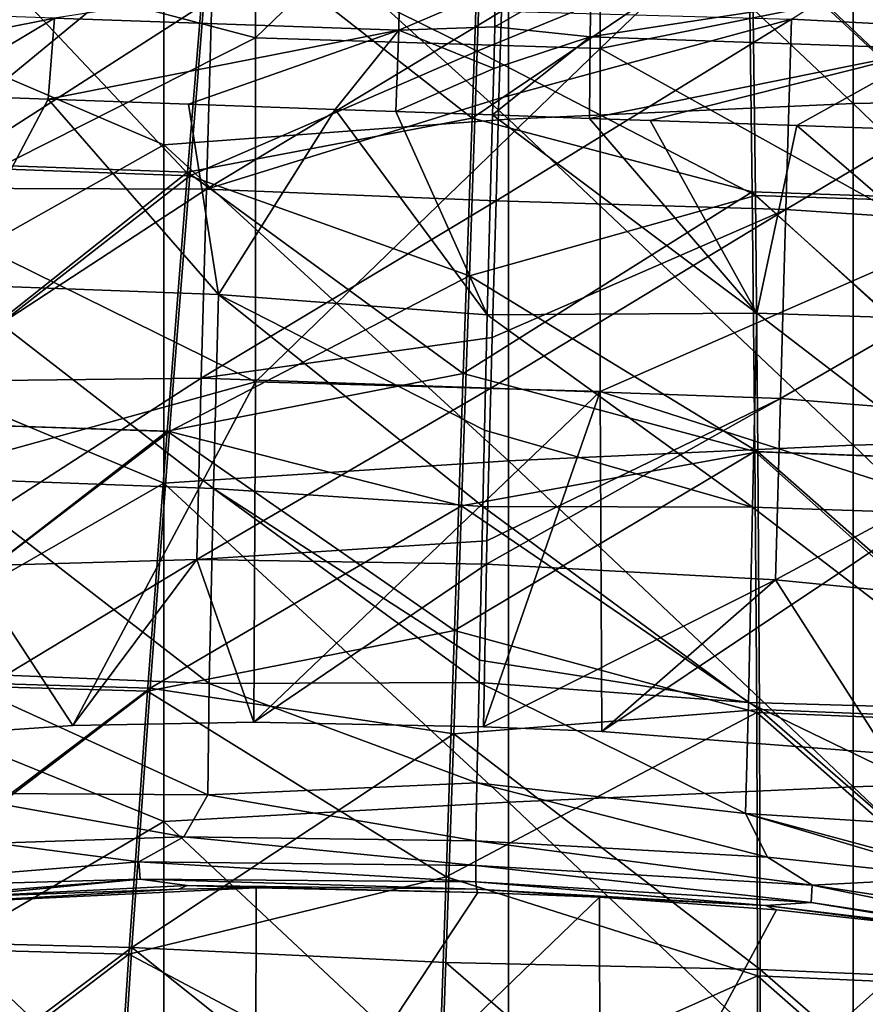
# Model space of a CAD drawing. Units: millimetres. Extents: x -202 to 172, y -462 to 302.
# Drawn here: x -34 to 6, y -87 to -42 of the extents above; entities that cross this region are included whole.
import ezdxf

# ---------------------------------------------------------------- set-up
doc = ezdxf.new("R2010")
doc.units = ezdxf.units.MM
doc.header["$LTSCALE"] = 52.148148
for name, color, linetype in [('115', 7, 'CONTINUOUS'), ('121', 7, 'CONTINUOUS'), ('467', 7, 'CONTINUOUS'), ('470', 7, 'CONTINUOUS'), ('472', 7, 'CONTINUOUS'), ('481', 7, 'CONTINUOUS'), ('488', 7, 'CONTINUOUS'), ('544', 7, 'CONTINUOUS'), ('547', 7, 'CONTINUOUS'), ('549', 7, 'CONTINUOUS'), ('558', 7, 'CONTINUOUS'), ('565', 7, 'CONTINUOUS'), ('617', 7, 'CONTINUOUS'), ('684', 7, 'CONTINUOUS'), ('800', 7, 'CONTINUOUS'), ('808', 7, 'CONTINUOUS')]:
    doc.layers.add(name, color=color, linetype=linetype)

msp = doc.modelspace()

# ---------------------------------------------------------------- linework, layer by layer
at = {"layer": '115', "linetype": 'Continuous'}
for points in [[(-22.677, -42.487, 371.542), (-22.677, -26.505, 371.542), (-38.688, -38.261, 371.133), (-22.677, -42.487, 371.542)], [(-22.677, -42.487, 371.542), (-6.666, -27.064, 371.951), (-22.677, -26.505, 371.542), (-22.677, -42.487, 371.542)], [(-6.666, -42.989, 371.951), (-6.666, -27.064, 371.951), (-22.677, -42.487, 371.542), (-6.666, -42.989, 371.951)], [(-6.666, -42.989, 371.951), (9.345, -27.624, 372.36), (-6.666, -27.064, 371.951), (-6.666, -42.989, 371.951)], [(9.345, -39.764, 372.36), (9.345, -27.624, 372.36), (-6.666, -42.989, 371.951), (9.345, -39.764, 372.36)], [(-38.688, -50.575, 371.133), (-22.677, -42.487, 371.542), (-38.688, -38.261, 371.133), (-38.688, -50.575, 371.133)], [(9.345, -51.905, 372.36), (9.345, -39.764, 372.36), (-6.666, -42.989, 371.951), (9.345, -51.905, 372.36)], [(-22.677, -58.468, 371.542), (-22.677, -42.487, 371.542), (-38.688, -50.575, 371.133), (-22.677, -58.468, 371.542)], [(-22.677, -58.468, 371.542), (-6.666, -42.989, 371.951), (-22.677, -42.487, 371.542), (-22.677, -58.468, 371.542)], [(-6.666, -58.914, 371.951), (-6.666, -42.989, 371.951), (-22.677, -58.468, 371.542), (-6.666, -58.914, 371.951)], [(-6.666, -58.914, 371.951), (9.345, -51.905, 372.36), (-6.666, -42.989, 371.951), (-6.666, -58.914, 371.951)], [(-38.688, -62.889, 371.133), (-22.677, -58.468, 371.542), (-38.688, -50.575, 371.133), (-38.688, -62.889, 371.133)], [(9.345, -64.045, 372.36), (9.345, -51.905, 372.36), (-6.666, -58.914, 371.951), (9.345, -64.045, 372.36)], [(-31.162, -74.426, 371.325), (-22.677, -58.468, 371.542), (-38.688, -62.889, 371.133), (-31.162, -74.426, 371.325)], [(-22.75, -74.268, 371.54), (-22.677, -58.468, 371.542), (-31.162, -74.426, 371.325), (-22.75, -74.268, 371.54)], [(-22.75, -74.268, 371.54), (-6.666, -58.914, 371.951), (-22.677, -58.468, 371.542), (-22.75, -74.268, 371.54)], [(-12.085, -74.478, 371.813), (-6.666, -58.914, 371.951), (-22.75, -74.268, 371.54), (-12.085, -74.478, 371.813)], [(-6.595, -74.698, 371.953), (-6.666, -58.914, 371.951), (-12.085, -74.478, 371.813), (-6.595, -74.698, 371.953)], [(-6.595, -74.698, 371.953), (9.345, -64.045, 372.36), (-6.666, -58.914, 371.951), (-6.595, -74.698, 371.953)], [(-39.043, -74.958, 371.124), (-31.162, -74.426, 371.325), (-38.688, -62.889, 371.133), (-39.043, -74.958, 371.124)], [(6.639, -75.722, 372.291), (9.345, -64.045, 372.36), (-6.595, -74.698, 371.953), (6.639, -75.722, 372.291)], [(-22.677, -97.809, 371.542), (-22.641, -81.963, 371.543), (-38.686, -82.726, 371.133), (-22.677, -97.809, 371.542)], [(-38.686, -82.726, 371.133), (-22.641, -81.963, 371.543), (-26.25, -82.013, 371.451), (-38.686, -82.726, 371.133)], [(-22.641, -81.963, 371.543), (-22.677, -97.809, 371.542), (-12.354, -82.174, 371.806), (-22.641, -81.963, 371.543)], [(-22.677, -97.809, 371.542), (-6.703, -82.385, 371.95), (-12.354, -82.174, 371.806), (-22.677, -97.809, 371.542)], [(-38.688, -98.468, 371.133), (-22.677, -97.809, 371.542), (-38.686, -82.726, 371.133), (-38.688, -98.468, 371.133)], [(-6.666, -98.19, 371.951), (-6.703, -82.385, 371.95), (-22.677, -97.809, 371.542), (-6.666, -98.19, 371.951)], [(-6.703, -82.385, 371.95), (-6.666, -98.19, 371.951), (1.521, -82.983, 372.16), (-6.703, -82.385, 371.95)], [(-6.666, -98.19, 371.951), (9.364, -83.845, 372.361), (1.521, -82.983, 372.16), (-6.666, -98.19, 371.951)], [(9.345, -99.502, 372.36), (9.364, -83.845, 372.361), (-6.666, -98.19, 371.951), (9.345, -99.502, 372.36)]]:
    msp.add_3dface(points, dxfattribs=at)
at = {"layer": '121', "linetype": 'Continuous'}
for points in [[(5.086, -29.667, 0.13), (5.086, -45.537, 0.13), (-10.925, -30.412, -0.279), (5.086, -29.667, 0.13)], [(21.096, -29.483, 0.539), (21.096, -45.23, 0.539), (5.086, -29.667, 0.13), (21.096, -29.483, 0.539)], [(5.086, -29.667, 0.13), (21.096, -45.23, 0.539), (5.086, -45.537, 0.13), (5.086, -29.667, 0.13)], [(-10.925, -46.27, -0.279), (-26.936, -31.746, -0.688), (-10.925, -30.412, -0.279), (-10.925, -46.27, -0.279)], [(5.086, -45.537, 0.13), (-10.925, -46.27, -0.279), (-10.925, -30.412, -0.279), (5.086, -45.537, 0.13)], [(-26.936, -47.456, -0.688), (-42.947, -40.589, -1.097), (-26.936, -31.746, -0.688), (-26.936, -47.456, -0.688)], [(-26.936, -47.456, -0.688), (-26.936, -31.746, -0.688), (-10.925, -46.27, -0.279), (-26.936, -47.456, -0.688)], [(-42.947, -56.485, -1.097), (-42.947, -40.589, -1.097), (-26.936, -47.456, -0.688), (-42.947, -56.485, -1.097)], [(21.096, -45.23, 0.539), (21.096, -60.978, 0.539), (5.086, -45.537, 0.13), (21.096, -45.23, 0.539)], [(5.086, -45.537, 0.13), (5.086, -61.407, 0.13), (-10.925, -46.27, -0.279), (5.086, -45.537, 0.13)], [(5.086, -45.537, 0.13), (21.096, -60.978, 0.539), (5.086, -61.407, 0.13), (5.086, -45.537, 0.13)], [(-10.925, -62.128, -0.279), (-26.936, -47.456, -0.688), (-10.925, -46.27, -0.279), (-10.925, -62.128, -0.279)], [(5.086, -61.407, 0.13), (-10.925, -62.128, -0.279), (-10.925, -46.27, -0.279), (5.086, -61.407, 0.13)], [(-26.936, -63.166, -0.688), (-42.947, -56.485, -1.097), (-26.936, -47.456, -0.688), (-26.936, -63.166, -0.688)], [(-26.936, -63.166, -0.688), (-26.936, -47.456, -0.688), (-10.925, -62.128, -0.279), (-26.936, -63.166, -0.688)], [(-42.947, -72.381, -1.097), (-42.947, -56.485, -1.097), (-26.936, -63.166, -0.688), (-42.947, -72.381, -1.097)], [(21.096, -60.978, 0.539), (21.096, -76.726, 0.539), (5.086, -61.407, 0.13), (21.096, -60.978, 0.539)], [(5.086, -61.407, 0.13), (5.086, -77.276, 0.13), (-10.925, -62.128, -0.279), (5.086, -61.407, 0.13)], [(5.086, -61.407, 0.13), (21.096, -76.726, 0.539), (5.086, -77.276, 0.13), (5.086, -61.407, 0.13)], [(-10.925, -77.986, -0.279), (-26.936, -63.166, -0.688), (-10.925, -62.128, -0.279), (-10.925, -77.986, -0.279)], [(5.086, -77.276, 0.13), (-10.925, -77.986, -0.279), (-10.925, -62.128, -0.279), (5.086, -77.276, 0.13)], [(-26.936, -78.876, -0.688), (-42.947, -72.381, -1.097), (-26.936, -63.166, -0.688), (-26.936, -78.876, -0.688)], [(-26.936, -78.876, -0.688), (-26.936, -63.166, -0.688), (-10.925, -77.986, -0.279), (-26.936, -78.876, -0.688)], [(-42.947, -88.277, -1.097), (-42.947, -72.381, -1.097), (-26.936, -78.876, -0.688), (-42.947, -88.277, -1.097)], [(21.096, -76.726, 0.539), (21.096, -92.473, 0.539), (5.086, -77.276, 0.13), (21.096, -76.726, 0.539)], [(5.086, -77.276, 0.13), (5.086, -93.146, 0.13), (-10.925, -77.986, -0.279), (5.086, -77.276, 0.13)], [(5.086, -77.276, 0.13), (21.096, -92.473, 0.539), (5.086, -93.146, 0.13), (5.086, -77.276, 0.13)], [(-10.925, -93.845, -0.279), (-26.936, -78.876, -0.688), (-10.925, -77.986, -0.279), (-10.925, -93.845, -0.279)], [(5.086, -93.146, 0.13), (-10.925, -93.845, -0.279), (-10.925, -77.986, -0.279), (5.086, -93.146, 0.13)], [(-26.936, -94.587, -0.688), (-42.947, -88.277, -1.097), (-26.936, -78.876, -0.688), (-26.936, -94.587, -0.688)], [(-26.936, -94.587, -0.688), (-26.936, -78.876, -0.688), (-10.925, -93.845, -0.279), (-26.936, -94.587, -0.688)]]:
    msp.add_3dface(points, dxfattribs=at)
at = {"layer": '467', "linetype": 'Continuous'}
for points in [[(-12.619, -46.219, 431.321), (0.231, -37.532, 431.76), (-12.227, -34.813, 431.57), (-12.619, -46.219, 431.321)], [(0.388, -49.64, 431.487), (0.231, -37.532, 431.76), (-12.619, -46.219, 431.321), (0.388, -49.64, 431.487)], [(0.231, -37.532, 431.76), (0.388, -49.64, 431.487), (13.511, -50.089, 431.588), (0.231, -37.532, 431.76)], [(12.782, -37.961, 431.899), (0.231, -37.532, 431.76), (13.511, -50.089, 431.588), (12.782, -37.961, 431.899)], [(-13.026, -58.08, 431.044), (0.388, -49.64, 431.487), (-12.619, -46.219, 431.321), (-13.026, -58.08, 431.044)], [(0.518, -61.705, 431.197), (0.388, -49.64, 431.487), (-13.026, -58.08, 431.044), (0.518, -61.705, 431.197)], [(0.388, -49.64, 431.487), (0.518, -61.705, 431.197), (14.184, -62.212, 431.253), (0.388, -49.64, 431.487)], [(13.511, -50.089, 431.588), (0.388, -49.64, 431.487), (14.184, -62.212, 431.253), (13.511, -50.089, 431.588)], [(-13.435, -70.004, 430.752), (0.518, -61.705, 431.197), (-13.026, -58.08, 431.044), (-13.435, -70.004, 430.752)], [(0.603, -73.818, 430.894), (0.518, -61.705, 431.197), (-13.435, -70.004, 430.752), (0.603, -73.818, 430.894)], [(0.518, -61.705, 431.197), (0.603, -73.818, 430.894), (14.767, -74.395, 430.905), (0.518, -61.705, 431.197)], [(14.184, -62.212, 431.253), (0.518, -61.705, 431.197), (14.767, -74.395, 430.905), (14.184, -62.212, 431.253)], [(-13.827, -81.446, 430.462), (0.603, -73.818, 430.894), (-13.435, -70.004, 430.752), (-13.827, -81.446, 430.462)], [(0.631, -86.05, 430.577), (0.603, -73.818, 430.894), (-13.827, -81.446, 430.462), (0.631, -86.05, 430.577)], [(0.603, -73.818, 430.894), (0.631, -86.05, 430.577), (15.239, -86.695, 430.543), (0.603, -73.818, 430.894)], [(14.767, -74.395, 430.905), (0.603, -73.818, 430.894), (15.239, -86.695, 430.543), (14.767, -74.395, 430.905)], [(-14.211, -92.661, 430.167), (0.631, -86.05, 430.577), (-13.827, -81.446, 430.462), (-14.211, -92.661, 430.167)], [(0.586, -98.481, 430.242), (0.631, -86.05, 430.577), (-14.211, -92.661, 430.167), (0.586, -98.481, 430.242)], [(0.631, -86.05, 430.577), (0.586, -98.481, 430.242), (15.573, -99.175, 430.169), (0.631, -86.05, 430.577)], [(15.239, -86.695, 430.543), (0.631, -86.05, 430.577), (15.573, -99.175, 430.169), (15.239, -86.695, 430.543)]]:
    msp.add_3dface(points, dxfattribs=at)
at = {"layer": '470', "linetype": 'Continuous'}
for points in [[(0.598, -55.278, 391.541), (-11.663, -46.064, 394.131), (-11.909, -55.359, 391.056), (0.598, -55.278, 391.541)], [(-7.17, -46.228, 394.239), (-11.663, -46.064, 394.131), (0.598, -55.278, 391.541), (-7.17, -46.228, 394.239)], [(-4.353, -46.326, 394.304), (-7.17, -46.228, 394.239), (0.598, -55.278, 391.541), (-4.353, -46.326, 394.304)], [(2.458, -46.557, 394.456), (-4.353, -46.326, 394.304), (0.598, -55.278, 391.541), (2.458, -46.557, 394.456)], [(13.076, -55.684, 391.859), (2.458, -46.557, 394.456), (0.598, -55.278, 391.541), (13.076, -55.684, 391.859)], [(8.979, -46.787, 394.599), (2.458, -46.557, 394.456), (13.076, -55.684, 391.859), (8.979, -46.787, 394.599)], [(0.598, -55.278, 391.541), (-11.909, -55.359, 391.056), (0.408, -64.284, 387.668), (0.598, -55.278, 391.541)], [(12.903, -64.703, 388.2), (0.598, -55.278, 391.541), (0.408, -64.284, 387.668), (12.903, -64.703, 388.2)], [(13.076, -55.684, 391.859), (0.598, -55.278, 391.541), (12.903, -64.703, 388.2), (13.076, -55.684, 391.859)], [(-11.909, -55.359, 391.056), (-12.038, -60.702, 388.809), (0.408, -64.284, 387.668), (-11.909, -55.359, 391.056)], [(0.408, -64.284, 387.668), (-12.038, -60.702, 388.809), (-12.118, -64.257, 387.08), (0.408, -64.284, 387.668)], [(-12.118, -64.257, 387.08), (-12.273, -71.392, 383.39), (0.217, -73.35, 382.998), (-12.118, -64.257, 387.08)], [(0.408, -64.284, 387.668), (-12.118, -64.257, 387.08), (0.217, -73.35, 382.998), (0.408, -64.284, 387.668)], [(12.706, -73.701, 383.712), (0.408, -64.284, 387.668), (0.217, -73.35, 382.998), (12.706, -73.701, 383.712)], [(12.903, -64.703, 388.2), (0.408, -64.284, 387.668), (12.706, -73.701, 383.712), (12.903, -64.703, 388.2)], [(0.217, -73.35, 382.998), (-12.273, -71.392, 383.39), (-12.295, -72.417, 382.841), (0.217, -73.35, 382.998)], [(-12.295, -72.417, 382.841), (-12.389, -77.077, 380.138), (0.073, -78.507, 379.973), (-12.295, -72.417, 382.841)], [(0.217, -73.35, 382.998), (-12.295, -72.417, 382.841), (0.073, -78.507, 379.973), (0.217, -73.35, 382.998)], [(12.491, -79.303, 380.558), (0.217, -73.35, 382.998), (0.073, -78.507, 379.973), (12.491, -79.303, 380.558)], [(12.706, -73.701, 383.712), (0.217, -73.35, 382.998), (12.491, -79.303, 380.558), (12.706, -73.701, 383.712)], [(-12.389, -77.077, 380.138), (-12.436, -79.775, 378.308), (1.103, -80.54, 378.671), (-12.389, -77.077, 380.138)], [(0.073, -78.507, 379.973), (-12.389, -77.077, 380.138), (1.103, -80.54, 378.671), (0.073, -78.507, 379.973)], [(12.491, -79.303, 380.558), (0.073, -78.507, 379.973), (12.147, -81.752, 378.955), (12.491, -79.303, 380.558)], [(12.147, -81.752, 378.955), (0.073, -78.507, 379.973), (10.055, -81.471, 378.904), (12.147, -81.752, 378.955)], [(10.055, -81.471, 378.904), (0.073, -78.507, 379.973), (1.103, -80.54, 378.671), (10.055, -81.471, 378.904)]]:
    msp.add_3dface(points, dxfattribs=at)
at = {"layer": '472', "linetype": 'Continuous'}
for points in [[(-12.354, -82.174, 371.806), (-6.703, -82.385, 371.95), (-12.41, -82.019, 374.216), (-12.354, -82.174, 371.806)], [(-12.41, -82.019, 374.216), (-6.703, -82.385, 371.95), (1.009, -82.786, 374.561), (-12.41, -82.019, 374.216)], [(-6.703, -82.385, 371.95), (1.521, -82.983, 372.16), (1.009, -82.786, 374.561), (-6.703, -82.385, 371.95)], [(1.521, -82.983, 372.16), (9.364, -83.845, 372.361), (1.009, -82.786, 374.561), (1.521, -82.983, 372.16)], [(1.009, -82.786, 374.561), (9.364, -83.845, 372.361), (11.832, -84.08, 374.757), (1.009, -82.786, 374.561)]]:
    msp.add_3dface(points, dxfattribs=at)
at = {"layer": '481', "linetype": 'Continuous'}
for points in [[(2.21, -41.621, 384.814), (14.5, -33.786, 387.002), (15.629, -42.319, 385.079), (2.21, -41.621, 384.814)], [(-11.249, -41.25, 384.518), (2.21, -41.621, 384.814), (-11.368, -45.31, 383.594), (-11.249, -41.25, 384.518)], [(-11.368, -45.31, 383.594), (2.21, -41.621, 384.814), (-11.504, -50.056, 382.455), (-11.368, -45.31, 383.594)], [(-11.504, -50.056, 382.455), (2.21, -41.621, 384.814), (1.95, -50.456, 382.739), (-11.504, -50.056, 382.455)], [(2.21, -41.621, 384.814), (15.629, -42.319, 385.079), (1.95, -50.456, 382.739), (2.21, -41.621, 384.814)], [(1.95, -50.456, 382.739), (15.629, -42.319, 385.079), (15.357, -51.35, 382.974), (1.95, -50.456, 382.739)], [(-11.504, -50.056, 382.455), (1.95, -50.456, 382.739), (-11.683, -56.406, 380.775), (-11.504, -50.056, 382.455)], [(-11.683, -56.406, 380.775), (1.95, -50.456, 382.739), (-11.747, -58.755, 380.076), (-11.683, -56.406, 380.775)], [(-11.747, -58.755, 380.076), (1.95, -50.456, 382.739), (1.698, -59.229, 380.371), (-11.747, -58.755, 380.076)], [(1.95, -50.456, 382.739), (15.357, -51.35, 382.974), (1.698, -59.229, 380.371), (1.95, -50.456, 382.739)], [(1.698, -59.229, 380.371), (15.357, -51.35, 382.974), (15.091, -60.322, 380.591), (1.698, -59.229, 380.371)], [(-11.747, -58.755, 380.076), (1.698, -59.229, 380.371), (-11.925, -65.853, 377.348), (-11.747, -58.755, 380.076)], [(1.48, -67.651, 377.065), (-11.949, -66.935, 376.806), (1.698, -59.229, 380.371), (1.48, -67.651, 377.065)], [(1.698, -59.229, 380.371), (-11.949, -66.935, 376.806), (-11.925, -65.853, 377.348), (1.698, -59.229, 380.371)], [(1.48, -67.651, 377.065), (1.698, -59.229, 380.371), (15.091, -60.322, 380.591), (1.48, -67.651, 377.065)], [(14.855, -68.978, 377.308), (1.48, -67.651, 377.065), (15.091, -60.322, 380.591), (14.855, -68.978, 377.308)], [(1.48, -67.651, 377.065), (-12.085, -74.478, 371.813), (-11.949, -66.935, 376.806), (1.48, -67.651, 377.065)], [(-6.595, -74.698, 371.953), (-12.085, -74.478, 371.813), (1.48, -67.651, 377.065), (-6.595, -74.698, 371.953)], [(6.639, -75.722, 372.291), (-6.595, -74.698, 371.953), (1.48, -67.651, 377.065), (6.639, -75.722, 372.291)], [(14.855, -68.978, 377.308), (6.639, -75.722, 372.291), (1.48, -67.651, 377.065), (14.855, -68.978, 377.308)]]:
    msp.add_3dface(points, dxfattribs=at)
at = {"layer": '488', "linetype": 'Continuous'}
for points in [[(-7.136, -42.441, 395.886), (-7.091, -39.399, 398.279), (-11.567, -41.972, 395.97), (-7.136, -42.441, 395.886)], [(-11.567, -41.972, 395.97), (-7.091, -39.399, 398.279), (-11.539, -40.207, 397.276), (-11.567, -41.972, 395.97)], [(-7.091, -39.399, 398.279), (-7.136, -42.441, 395.886), (8.911, -39.962, 398.665), (-7.091, -39.399, 398.279)], [(-7.136, -42.441, 395.886), (8.866, -43.005, 396.26), (8.911, -39.962, 398.665), (-7.136, -42.441, 395.886)], [(-11.608, -43.921, 394.921), (-7.136, -42.441, 395.886), (-11.567, -41.972, 395.97), (-11.608, -43.921, 394.921)], [(-11.663, -46.064, 394.131), (-7.17, -46.228, 394.239), (-7.136, -42.441, 395.886), (-11.663, -46.064, 394.131)], [(-11.663, -46.064, 394.131), (-7.136, -42.441, 395.886), (-11.608, -43.921, 394.921), (-11.663, -46.064, 394.131)], [(-7.136, -42.441, 395.886), (-7.17, -46.228, 394.239), (8.866, -43.005, 396.26), (-7.136, -42.441, 395.886)], [(-7.17, -46.228, 394.239), (-4.353, -46.326, 394.304), (8.866, -43.005, 396.26), (-7.17, -46.228, 394.239)], [(-4.353, -46.326, 394.304), (2.458, -46.557, 394.456), (8.866, -43.005, 396.26), (-4.353, -46.326, 394.304)], [(2.458, -46.557, 394.456), (8.979, -46.787, 394.599), (8.866, -43.005, 396.26), (2.458, -46.557, 394.456)]]:
    msp.add_3dface(points, dxfattribs=at)
at = {"layer": '544', "linetype": 'Continuous'}
for points in [[(-12.436, -79.775, 378.308), (-12.447, -80.916, 377.185), (3.168, -81.838, 377.648), (-12.436, -79.775, 378.308)], [(1.103, -80.54, 378.671), (-12.436, -79.775, 378.308), (3.168, -81.838, 377.648), (1.103, -80.54, 378.671)], [(-12.438, -81.686, 375.782), (3.122, -82.638, 376.213), (-12.447, -80.916, 377.185), (-12.438, -81.686, 375.782)], [(-12.447, -80.916, 377.185), (3.122, -82.638, 376.213), (3.168, -81.838, 377.648), (-12.447, -80.916, 377.185)], [(10.055, -81.471, 378.904), (1.103, -80.54, 378.671), (3.168, -81.838, 377.648), (10.055, -81.471, 378.904)], [(-12.41, -82.019, 374.216), (1.009, -82.786, 374.561), (-12.438, -81.686, 375.782), (-12.41, -82.019, 374.216)], [(-12.438, -81.686, 375.782), (1.009, -82.786, 374.561), (3.122, -82.638, 376.213), (-12.438, -81.686, 375.782)], [(10.055, -81.471, 378.904), (3.168, -81.838, 377.648), (18.577, -84.181, 377.854), (10.055, -81.471, 378.904)], [(3.122, -82.638, 376.213), (18.414, -84.961, 376.416), (3.168, -81.838, 377.648), (3.122, -82.638, 376.213)], [(3.168, -81.838, 377.648), (18.414, -84.961, 376.416), (18.577, -84.181, 377.854), (3.168, -81.838, 377.648)], [(1.009, -82.786, 374.561), (11.832, -84.08, 374.757), (3.122, -82.638, 376.213), (1.009, -82.786, 374.561)], [(3.122, -82.638, 376.213), (11.832, -84.08, 374.757), (18.414, -84.961, 376.416), (3.122, -82.638, 376.213)]]:
    msp.add_3dface(points, dxfattribs=at)
at = {"layer": '547', "linetype": 'Continuous'}
for points in [[(-37.98, -45.144, 393.39), (-36.865, -53.94, 390.583), (-32.302, -45.345, 393.545), (-37.98, -45.144, 393.39)], [(-36.865, -53.94, 390.583), (-24.388, -54.406, 390.903), (-32.302, -45.345, 393.545), (-36.865, -53.94, 390.583)], [(-32.302, -45.345, 393.545), (-24.388, -54.406, 390.903), (-25.782, -45.571, 393.734), (-32.302, -45.345, 393.545)], [(-25.782, -45.571, 393.734), (-24.388, -54.406, 390.903), (-18.973, -45.815, 393.93), (-25.782, -45.571, 393.734)], [(-24.388, -54.406, 390.903), (-11.909, -55.359, 391.056), (-18.973, -45.815, 393.93), (-24.388, -54.406, 390.903)], [(-18.973, -45.815, 393.93), (-11.909, -55.359, 391.056), (-16.156, -45.914, 394.009), (-18.973, -45.815, 393.93)], [(-11.909, -55.359, 391.056), (-11.663, -46.064, 394.131), (-16.156, -45.914, 394.009), (-11.909, -55.359, 391.056)], [(-24.63, -63.409, 387.028), (-36.865, -53.94, 390.583), (-37.134, -62.955, 386.922), (-24.63, -63.409, 387.028)], [(-24.388, -54.406, 390.903), (-36.865, -53.94, 390.583), (-24.63, -63.409, 387.028), (-24.388, -54.406, 390.903)], [(-12.118, -64.257, 387.08), (-24.388, -54.406, 390.903), (-24.63, -63.409, 387.028), (-12.118, -64.257, 387.08)], [(-12.038, -60.702, 388.809), (-11.909, -55.359, 391.056), (-24.388, -54.406, 390.903), (-12.038, -60.702, 388.809)], [(-12.118, -64.257, 387.08), (-12.038, -60.702, 388.809), (-24.388, -54.406, 390.903), (-12.118, -64.257, 387.08)], [(-24.833, -72.476, 382.358), (-37.134, -62.955, 386.922), (-37.336, -71.953, 382.434), (-24.833, -72.476, 382.358)], [(-24.63, -63.409, 387.028), (-37.134, -62.955, 386.922), (-24.833, -72.476, 382.358), (-24.63, -63.409, 387.028)], [(-12.295, -72.417, 382.841), (-24.63, -63.409, 387.028), (-24.833, -72.476, 382.358), (-12.295, -72.417, 382.841)], [(-12.273, -71.392, 383.39), (-12.118, -64.257, 387.08), (-24.63, -63.409, 387.028), (-12.273, -71.392, 383.39)], [(-12.295, -72.417, 382.841), (-12.273, -71.392, 383.39), (-24.63, -63.409, 387.028), (-12.295, -72.417, 382.841)], [(-24.894, -77.635, 379.335), (-37.336, -71.953, 382.434), (-37.352, -77.563, 379.284), (-24.894, -77.635, 379.335)], [(-24.833, -72.476, 382.358), (-37.336, -71.953, 382.434), (-24.894, -77.635, 379.335), (-24.833, -72.476, 382.358)], [(-12.389, -77.077, 380.138), (-24.833, -72.476, 382.358), (-24.894, -77.635, 379.335), (-12.389, -77.077, 380.138)], [(-12.389, -77.077, 380.138), (-12.295, -72.417, 382.841), (-24.833, -72.476, 382.358), (-12.389, -77.077, 380.138)], [(-12.436, -79.775, 378.308), (-12.389, -77.077, 380.138), (-24.894, -77.635, 379.335), (-12.436, -79.775, 378.308)], [(-24.894, -77.635, 379.335), (-37.352, -77.563, 379.284), (-25.997, -79.593, 377.979), (-24.894, -77.635, 379.335)], [(-25.997, -79.593, 377.979), (-37.352, -77.563, 379.284), (-34.743, -79.883, 377.759), (-25.997, -79.593, 377.979)], [(-12.436, -79.775, 378.308), (-24.894, -77.635, 379.335), (-25.997, -79.593, 377.979), (-12.436, -79.775, 378.308)]]:
    msp.add_3dface(points, dxfattribs=at)
at = {"layer": '549', "linetype": 'Continuous'}
for points in [[(-38.686, -82.726, 371.133), (-26.25, -82.013, 371.451), (-36.733, -82.384, 373.516), (-38.686, -82.726, 371.133)], [(-36.733, -82.384, 373.516), (-26.25, -82.013, 371.451), (-25.85, -81.848, 373.875), (-36.733, -82.384, 373.516)], [(-26.25, -82.013, 371.451), (-22.641, -81.963, 371.543), (-25.85, -81.848, 373.875), (-26.25, -82.013, 371.451)], [(-22.641, -81.963, 371.543), (-12.354, -82.174, 371.806), (-25.85, -81.848, 373.875), (-22.641, -81.963, 371.543)], [(-12.354, -82.174, 371.806), (-12.41, -82.019, 374.216), (-25.85, -81.848, 373.875), (-12.354, -82.174, 371.806)]]:
    msp.add_3dface(points, dxfattribs=at)
at = {"layer": '558', "linetype": 'Continuous'}
for points in [[(-24.699, -40.682, 384.126), (-38.382, -49.474, 381.601), (-38.13, -40.442, 383.706), (-24.699, -40.682, 384.126)], [(-24.951, -49.517, 382.052), (-38.382, -49.474, 381.601), (-24.699, -40.682, 384.126), (-24.951, -49.517, 382.052)], [(-11.249, -41.25, 384.518), (-24.951, -49.517, 382.052), (-24.699, -40.682, 384.126), (-11.249, -41.25, 384.518)], [(-11.249, -41.25, 384.518), (-11.368, -45.31, 383.594), (-24.951, -49.517, 382.052), (-11.249, -41.25, 384.518)], [(-11.368, -45.31, 383.594), (-11.504, -50.056, 382.455), (-24.951, -49.517, 382.052), (-11.368, -45.31, 383.594)], [(-24.951, -49.517, 382.052), (-38.62, -58.447, 379.218), (-38.382, -49.474, 381.601), (-24.951, -49.517, 382.052)], [(-25.19, -58.29, 379.684), (-38.62, -58.447, 379.218), (-24.951, -49.517, 382.052), (-25.19, -58.29, 379.684)], [(-11.504, -50.056, 382.455), (-25.19, -58.29, 379.684), (-24.951, -49.517, 382.052), (-11.504, -50.056, 382.455)], [(-11.504, -50.056, 382.455), (-11.683, -56.406, 380.775), (-25.19, -58.29, 379.684), (-11.504, -50.056, 382.455)], [(-11.683, -56.406, 380.775), (-11.747, -58.755, 380.076), (-25.19, -58.29, 379.684), (-11.683, -56.406, 380.775)], [(-25.391, -66.712, 376.379), (-38.821, -67.104, 375.936), (-25.19, -58.29, 379.684), (-25.391, -66.712, 376.379)], [(-25.19, -58.29, 379.684), (-38.821, -67.104, 375.936), (-38.62, -58.447, 379.218), (-25.19, -58.29, 379.684)], [(-11.747, -58.755, 380.076), (-25.391, -66.712, 376.379), (-25.19, -58.29, 379.684), (-11.747, -58.755, 380.076)], [(-11.747, -58.755, 380.076), (-11.925, -65.853, 377.348), (-25.391, -66.712, 376.379), (-11.747, -58.755, 380.076)], [(-11.925, -65.853, 377.348), (-11.949, -66.935, 376.806), (-25.391, -66.712, 376.379), (-11.925, -65.853, 377.348)], [(-31.162, -74.426, 371.325), (-39.043, -74.958, 371.124), (-25.391, -66.712, 376.379), (-31.162, -74.426, 371.325)], [(-25.391, -66.712, 376.379), (-39.043, -74.958, 371.124), (-38.821, -67.104, 375.936), (-25.391, -66.712, 376.379)], [(-22.75, -74.268, 371.54), (-31.162, -74.426, 371.325), (-25.391, -66.712, 376.379), (-22.75, -74.268, 371.54)], [(-11.949, -66.935, 376.806), (-22.75, -74.268, 371.54), (-25.391, -66.712, 376.379), (-11.949, -66.935, 376.806)], [(-12.085, -74.478, 371.813), (-22.75, -74.268, 371.54), (-11.949, -66.935, 376.806), (-12.085, -74.478, 371.813)]]:
    msp.add_3dface(points, dxfattribs=at)
at = {"layer": '565', "linetype": 'Continuous'}
for points in [[(-16.011, -42.131, 395.66), (-15.966, -39.089, 398.052), (-32.011, -41.577, 395.215), (-16.011, -42.131, 395.66)], [(-16.011, -42.131, 395.66), (-11.539, -40.207, 397.276), (-15.966, -39.089, 398.052), (-16.011, -42.131, 395.66)], [(-11.567, -41.972, 395.97), (-11.539, -40.207, 397.276), (-16.011, -42.131, 395.66), (-11.567, -41.972, 395.97)], [(-48.014, -41.02, 394.843), (-48.134, -44.787, 393.167), (-32.011, -41.577, 395.215), (-48.014, -41.02, 394.843)], [(-48.134, -44.787, 393.167), (-37.98, -45.144, 393.39), (-32.011, -41.577, 395.215), (-48.134, -44.787, 393.167)], [(-37.98, -45.144, 393.39), (-32.302, -45.345, 393.545), (-32.011, -41.577, 395.215), (-37.98, -45.144, 393.39)], [(-32.302, -45.345, 393.545), (-16.011, -42.131, 395.66), (-32.011, -41.577, 395.215), (-32.302, -45.345, 393.545)], [(-11.608, -43.921, 394.921), (-11.567, -41.972, 395.97), (-16.011, -42.131, 395.66), (-11.608, -43.921, 394.921)], [(-32.302, -45.345, 393.545), (-25.782, -45.571, 393.734), (-16.011, -42.131, 395.66), (-32.302, -45.345, 393.545)], [(-25.782, -45.571, 393.734), (-18.973, -45.815, 393.93), (-16.011, -42.131, 395.66), (-25.782, -45.571, 393.734)], [(-18.973, -45.815, 393.93), (-16.156, -45.914, 394.009), (-16.011, -42.131, 395.66), (-18.973, -45.815, 393.93)], [(-16.156, -45.914, 394.009), (-11.608, -43.921, 394.921), (-16.011, -42.131, 395.66), (-16.156, -45.914, 394.009)], [(-11.663, -46.064, 394.131), (-11.608, -43.921, 394.921), (-16.156, -45.914, 394.009), (-11.663, -46.064, 394.131)]]:
    msp.add_3dface(points, dxfattribs=at)
at = {"layer": '617', "linetype": 'Continuous'}
for points in [[(-34.743, -79.883, 377.759), (-43.617, -82.009, 376.264), (-28.092, -80.746, 376.849), (-34.743, -79.883, 377.759)], [(-25.997, -79.593, 377.979), (-34.743, -79.883, 377.759), (-28.092, -80.746, 376.849), (-25.997, -79.593, 377.979)], [(-12.447, -80.916, 377.185), (-25.997, -79.593, 377.979), (-28.092, -80.746, 376.849), (-12.447, -80.916, 377.185)], [(-12.447, -80.916, 377.185), (-12.436, -79.775, 378.308), (-25.997, -79.593, 377.979), (-12.447, -80.916, 377.185)], [(-43.617, -82.009, 376.264), (-28.029, -81.55, 375.416), (-28.092, -80.746, 376.849), (-43.617, -82.009, 376.264)], [(-12.438, -81.686, 375.782), (-12.447, -80.916, 377.185), (-28.092, -80.746, 376.849), (-12.438, -81.686, 375.782)], [(-28.029, -81.55, 375.416), (-12.438, -81.686, 375.782), (-28.092, -80.746, 376.849), (-28.029, -81.55, 375.416)], [(-43.436, -82.802, 374.834), (-28.029, -81.55, 375.416), (-43.617, -82.009, 376.264), (-43.436, -82.802, 374.834)], [(-43.436, -82.802, 374.834), (-36.733, -82.384, 373.516), (-28.029, -81.55, 375.416), (-43.436, -82.802, 374.834)], [(-36.733, -82.384, 373.516), (-25.85, -81.848, 373.875), (-28.029, -81.55, 375.416), (-36.733, -82.384, 373.516)], [(-12.41, -82.019, 374.216), (-12.438, -81.686, 375.782), (-28.029, -81.55, 375.416), (-12.41, -82.019, 374.216)], [(-25.85, -81.848, 373.875), (-12.41, -82.019, 374.216), (-28.029, -81.55, 375.416), (-25.85, -81.848, 373.875)]]:
    msp.add_3dface(points, dxfattribs=at)
at = {"layer": '684', "linetype": 'Continuous'}
for points in [[(-12.036, -32.981, 426.61), (0.392, -37.861, 426.753), (-12.384, -43.101, 426.391), (-12.036, -32.981, 426.61)], [(0.392, -37.861, 426.753), (0.538, -49.81, 426.483), (-12.384, -43.101, 426.391), (0.392, -37.861, 426.753)], [(13.012, -38.283, 426.891), (13.716, -50.251, 426.582), (0.392, -37.861, 426.753), (13.012, -38.283, 426.891)], [(0.392, -37.861, 426.753), (13.716, -50.251, 426.582), (0.538, -49.81, 426.483), (0.392, -37.861, 426.753)], [(-12.384, -43.101, 426.391), (0.538, -49.81, 426.483), (-12.743, -53.545, 426.152), (-12.384, -43.101, 426.391)], [(0.538, -49.81, 426.483), (0.659, -61.719, 426.196), (-12.743, -53.545, 426.152), (0.538, -49.81, 426.483)], [(13.716, -50.251, 426.582), (14.363, -62.219, 426.251), (0.538, -49.81, 426.483), (13.716, -50.251, 426.582)], [(0.538, -49.81, 426.483), (14.363, -62.219, 426.251), (0.659, -61.719, 426.196), (0.538, -49.81, 426.483)], [(-12.743, -53.545, 426.152), (0.659, -61.719, 426.196), (-13.109, -64.216, 425.895), (-12.743, -53.545, 426.152)], [(0.659, -61.719, 426.196), (0.736, -73.678, 425.897), (-13.109, -64.216, 425.895), (0.659, -61.719, 426.196)], [(14.363, -62.219, 426.251), (14.923, -74.249, 425.906), (0.659, -61.719, 426.196), (14.363, -62.219, 426.251)], [(0.659, -61.719, 426.196), (14.923, -74.249, 425.906), (0.736, -73.678, 425.897), (0.659, -61.719, 426.196)], [(-13.109, -64.216, 425.895), (0.736, -73.678, 425.897), (-13.472, -74.811, 425.632), (-13.109, -64.216, 425.895)], [(0.736, -73.678, 425.897), (0.758, -85.752, 425.584), (-13.472, -74.811, 425.632), (0.736, -73.678, 425.897)], [(14.923, -74.249, 425.906), (15.375, -86.392, 425.549), (0.736, -73.678, 425.897), (14.923, -74.249, 425.906)], [(0.736, -73.678, 425.897), (15.375, -86.392, 425.549), (0.758, -85.752, 425.584), (0.736, -73.678, 425.897)], [(-13.472, -74.811, 425.632), (0.758, -85.752, 425.584), (-13.835, -85.421, 425.359), (-13.472, -74.811, 425.632)], [(-13.835, -85.421, 425.359), (0.711, -98.018, 425.253), (-14.2, -96.067, 425.075), (-13.835, -85.421, 425.359)], [(0.758, -85.752, 425.584), (0.711, -98.018, 425.253), (-13.835, -85.421, 425.359), (0.758, -85.752, 425.584)], [(0.758, -85.752, 425.584), (15.697, -98.711, 425.179), (0.711, -98.018, 425.253), (0.758, -85.752, 425.584)], [(15.375, -86.392, 425.549), (15.697, -98.711, 425.179), (0.758, -85.752, 425.584), (15.375, -86.392, 425.549)]]:
    msp.add_3dface(points, dxfattribs=at)
at = {"layer": '800', "linetype": 'Continuous'}
for points in [[(-12.619, -46.219, 431.321), (-12.227, -34.813, 431.57), (-24.837, -36.657, 431.119), (-12.619, -46.219, 431.321)], [(-24.837, -36.657, 431.119), (-37.378, -36.21, 430.617), (-38.934, -48.258, 430.248), (-24.837, -36.657, 431.119)], [(-25.824, -48.725, 430.817), (-24.837, -36.657, 431.119), (-38.934, -48.258, 430.248), (-25.824, -48.725, 430.817)], [(-25.824, -48.725, 430.817), (-12.619, -46.219, 431.321), (-24.837, -36.657, 431.119), (-25.824, -48.725, 430.817)], [(-13.026, -58.08, 431.044), (-12.619, -46.219, 431.321), (-25.824, -48.725, 430.817), (-13.026, -58.08, 431.044)], [(-25.824, -48.725, 430.817), (-38.934, -48.258, 430.248), (-40.433, -60.305, 429.858), (-25.824, -48.725, 430.817)], [(-26.78, -60.752, 430.499), (-25.824, -48.725, 430.817), (-40.433, -60.305, 429.858), (-26.78, -60.752, 430.499)], [(-26.78, -60.752, 430.499), (-13.026, -58.08, 431.044), (-25.824, -48.725, 430.817), (-26.78, -60.752, 430.499)], [(-13.435, -70.004, 430.752), (-13.026, -58.08, 431.044), (-26.78, -60.752, 430.499), (-13.435, -70.004, 430.752)], [(-26.78, -60.752, 430.499), (-40.433, -60.305, 429.858), (-41.845, -72.418, 429.458), (-26.78, -60.752, 430.499)], [(-27.694, -72.83, 430.171), (-26.78, -60.752, 430.499), (-41.845, -72.418, 429.458), (-27.694, -72.83, 430.171)], [(-27.694, -72.83, 430.171), (-13.435, -70.004, 430.752), (-26.78, -60.752, 430.499), (-27.694, -72.83, 430.171)], [(-13.827, -81.446, 430.462), (-13.435, -70.004, 430.752), (-27.694, -72.83, 430.171), (-13.827, -81.446, 430.462)], [(-27.694, -72.83, 430.171), (-41.845, -72.418, 429.458), (-43.154, -84.656, 429.051), (-27.694, -72.83, 430.171)], [(-28.558, -85.031, 429.831), (-27.694, -72.83, 430.171), (-43.154, -84.656, 429.051), (-28.558, -85.031, 429.831)], [(-28.558, -85.031, 429.831), (-13.827, -81.446, 430.462), (-27.694, -72.83, 430.171), (-28.558, -85.031, 429.831)], [(-14.211, -92.661, 430.167), (-13.827, -81.446, 430.462), (-28.558, -85.031, 429.831), (-14.211, -92.661, 430.167)], [(-28.558, -85.031, 429.831), (-43.154, -84.656, 429.051), (-44.338, -97.083, 428.638), (-28.558, -85.031, 429.831)], [(-29.363, -97.435, 429.476), (-28.558, -85.031, 429.831), (-44.338, -97.083, 428.638), (-29.363, -97.435, 429.476)], [(-29.363, -97.435, 429.476), (-14.211, -92.661, 430.167), (-28.558, -85.031, 429.831), (-29.363, -97.435, 429.476)]]:
    msp.add_3dface(points, dxfattribs=at)
at = {"layer": '808', "linetype": 'Continuous'}
for points in [[(-12.036, -32.981, 426.61), (-12.384, -43.101, 426.391), (-24.765, -36.983, 426.11), (-12.036, -32.981, 426.61)], [(-38.895, -48.414, 425.238), (-37.374, -36.523, 425.604), (-25.73, -48.893, 425.812), (-38.895, -48.414, 425.238)], [(-25.73, -48.893, 425.812), (-37.374, -36.523, 425.604), (-24.765, -36.983, 426.11), (-25.73, -48.893, 425.812)], [(-12.384, -43.101, 426.391), (-25.73, -48.893, 425.812), (-24.765, -36.983, 426.11), (-12.384, -43.101, 426.391)], [(-12.384, -43.101, 426.391), (-12.743, -53.545, 426.152), (-25.73, -48.893, 425.812), (-12.384, -43.101, 426.391)], [(-40.357, -60.308, 424.853), (-38.895, -48.414, 425.238), (-25.73, -48.893, 425.812), (-40.357, -60.308, 424.853)], [(-26.666, -60.765, 425.498), (-40.357, -60.308, 424.853), (-25.73, -48.893, 425.812), (-26.666, -60.765, 425.498)], [(-12.743, -53.545, 426.152), (-26.666, -60.765, 425.498), (-25.73, -48.893, 425.812), (-12.743, -53.545, 426.152)], [(-12.743, -53.545, 426.152), (-13.109, -64.216, 425.895), (-26.666, -60.765, 425.498), (-12.743, -53.545, 426.152)], [(-41.735, -72.27, 424.458), (-40.357, -60.308, 424.853), (-26.666, -60.765, 425.498), (-41.735, -72.27, 424.458)], [(-27.561, -72.69, 425.174), (-41.735, -72.27, 424.458), (-26.666, -60.765, 425.498), (-27.561, -72.69, 425.174)], [(-13.109, -64.216, 425.895), (-27.561, -72.69, 425.174), (-26.666, -60.765, 425.498), (-13.109, -64.216, 425.895)], [(-13.109, -64.216, 425.895), (-13.472, -74.811, 425.632), (-27.561, -72.69, 425.174), (-13.109, -64.216, 425.895)], [(-43.014, -84.353, 424.057), (-41.735, -72.27, 424.458), (-27.561, -72.69, 425.174), (-43.014, -84.353, 424.057)], [(-28.409, -84.734, 424.839), (-43.014, -84.353, 424.057), (-27.561, -72.69, 425.174), (-28.409, -84.734, 424.839)], [(-13.472, -74.811, 425.632), (-28.409, -84.734, 424.839), (-27.561, -72.69, 425.174), (-13.472, -74.811, 425.632)], [(-13.472, -74.811, 425.632), (-13.835, -85.421, 425.359), (-28.409, -84.734, 424.839), (-13.472, -74.811, 425.632)], [(-44.175, -96.621, 423.649), (-43.014, -84.353, 424.057), (-28.409, -84.734, 424.839), (-44.175, -96.621, 423.649)], [(-29.2, -96.974, 424.489), (-44.175, -96.621, 423.649), (-28.409, -84.734, 424.839), (-29.2, -96.974, 424.489)], [(-14.2, -96.067, 425.075), (-29.2, -96.974, 424.489), (-28.409, -84.734, 424.839), (-14.2, -96.067, 425.075)], [(-13.835, -85.421, 425.359), (-14.2, -96.067, 425.075), (-28.409, -84.734, 424.839), (-13.835, -85.421, 425.359)]]:
    msp.add_3dface(points, dxfattribs=at)

doc.saveas('drawing.dxf')
